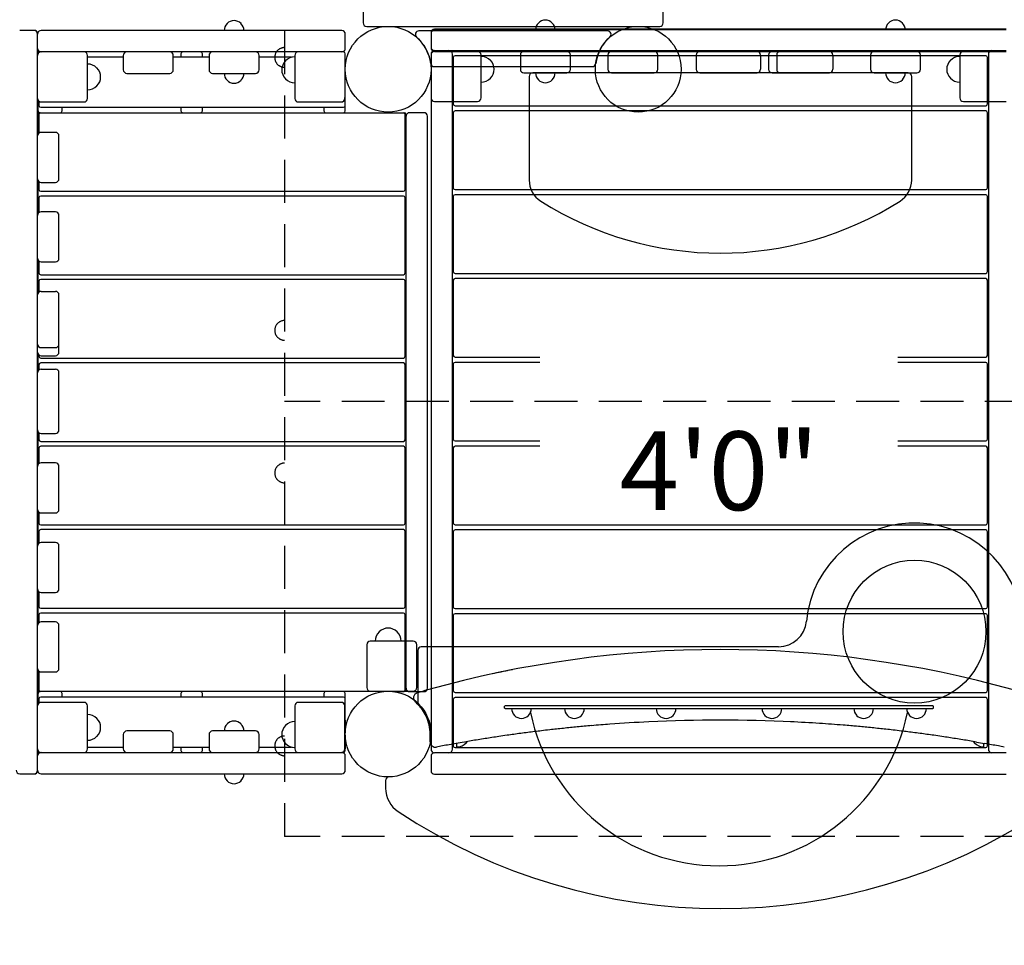
# Model space of a CAD drawing. Units: inches. Extents: x 39 to 604, y -96 to 468.
# Drawn here: x 157 to 226, y 241 to 306 of the extents above; entities that cross this region are included whole.
import ezdxf
from ezdxf.enums import TextEntityAlignment as Align

# ---------------------------------------------------------------- set-up
doc = ezdxf.new("R2010")
doc.units = ezdxf.units.IN
doc.header["$LTSCALE"] = 12
doc.header["$MEASUREMENT"] = 0
doc.linetypes.add('HIDDEN', pattern=[0.375, 0.25, -0.125])
for name, color, linetype in [('1', 7, 'Continuous'), ('16', 7, 'Continuous'), ('33', 20, 'Continuous'), ('6070', 7, 'Continuous')]:
    doc.layers.add(name, color=color, linetype=linetype)
doc.styles.add('NORMAL', font='simplex')
doc.styles.get("Standard").update_dxf_attribs({"font": 'romans.shx'})
doc.dimstyles.get("Standard").update_dxf_attribs({"dimscale": 60, "dimtxt": 0.0833, "dimasz": 0.0833, "dimexe": 0.0833, "dimexo": 0.04, "dimgap": 0.09, "dimtad": 0, "dimtih": 1, "dimtoh": 1, "dimdec": 4, "dimzin": 1, "dimdsep": 46, "dimlunit": 4, "dimtxsty": 'Standard', "dimcen": 0.09, "dimclrt": 150, "dimadec": 4, "dimazin": 0, "dimtfac": 1, "dimtdec": 0, "dimtofl": 0, "dimtmove": 0, "dimatfit": 3, "dimfxl": 1, "dimtolj": 1, "dimtzin": 0, "dimarcsym": 0})

# ---------------------------------------------------------------- blocks, each defined once
blk = doc.blocks.new('*D68')
at = {"layer": '33', "color": 0, "lineweight": -2, "transparency": 16777216}
for p, q in [((83.835, 52.704), (83.835, 468.322)), ((568.627, 280.134), (568.627, 468.322)), ((88.833, 463.324), (298.173, 463.324)), ((563.629, 463.324), (346.473, 463.324))]:
    blk.add_line(p, q, dxfattribs=at)
at = {"layer": '33', "color": 0, "transparency": 16777216}
for points in [[(88.833, 464.157), (88.833, 462.491), (83.835, 463.324)], [(563.629, 464.157), (563.629, 462.491), (568.627, 463.324)]]:
    blk.add_solid(points, dxfattribs=at)
at = {"layer": '33', "color": 150, "transparency": 16777216, "insert": (322.323, 463.324), "char_height": 7.5, "attachment_point": 5}
blk.add_mtext('\\A1;40\'-5"', dxfattribs=at)
blk = doc.blocks.new('*D69')
at = {"layer": '33', "color": 0, "lineweight": -2, "transparency": 16777216}
for p, q in [((228.861, 436.173), (47.72, 436.173)), ((52.718, 431.175), (52.718, 180.131)), ((52.718, -90.641), (52.718, 160.402)), ((258.217, -95.639), (47.72, -95.639))]:
    blk.add_line(p, q, dxfattribs=at)
at = {"layer": '33', "color": 0, "transparency": 16777216}
for points in [[(51.885, 431.175), (53.551, 431.175), (52.718, 436.173)], [(51.885, -90.641), (53.551, -90.641), (52.718, -95.639)]]:
    blk.add_solid(points, dxfattribs=at)
at = {"layer": '33', "color": 150, "transparency": 16777216, "insert": (52.718, 170.267), "char_height": 7.5, "attachment_point": 5}
blk.add_mtext('\\A1;44\'-4"', dxfattribs=at)

msp = doc.modelspace()

# ---------------------------------------------------------------- linework, layer by layer
at = {"layer": '1', "linetype": 'HIDDEN'}
for p, q in [((175.202, 309.526), (175.202, 248.7)), ((236.202, 279.113), (175.202, 279.113)), ((236.202, 248.7), (175.202, 248.7))]:
    msp.add_line(p, q, dxfattribs=at)
at = {"layer": '1'}
for p, q in [((180.702, 308.613), (180.702, 305.613)), ((201.702, 305.613), (201.702, 308.613)), ((180.952, 305.363), (201.452, 305.363)), ((157.702, 305.078), (156.667, 305.078)), ((157.917, 253.328), (157.917, 304.828)), ((179.202, 305.078), (158.167, 305.078)), ((179.452, 303.828), (179.452, 304.828)), ((197.8, 305.051), (184.605, 305.051)), ((185.452, 304.926), (185.452, 303.926)), ((185.452, 304.863), (185.452, 303.863)), ((225.702, 305.176), (185.702, 305.176)), ((225.702, 305.113), (185.702, 305.113)), ((157.952, 303.456), (157.952, 303.701)), ((179.327, 303.578), (158.077, 303.578)), ((161.417, 300.328), (161.417, 303.328)), ((163.917, 303.203), (161.417, 303.203)), ((163.917, 303.328), (163.917, 302.328)), ((167.417, 302.328), (167.417, 303.328)), ((169.917, 303.203), (167.417, 303.203)), ((167.952, 303.453), (167.952, 303.203)), ((169.452, 303.203), (169.452, 303.453)), ((169.917, 303.328), (169.917, 302.328)), ((173.417, 302.328), (173.417, 303.328)), ((175.684, 303.203), (173.417, 303.203)), ((175.917, 303.328), (175.917, 300.328)), ((179.452, 299.453), (179.452, 303.453)), ((185.452, 303.426), (185.452, 254.801)), ((185.452, 303.363), (185.452, 300.363)), ((185.702, 303.676), (225.702, 303.676)), ((185.702, 303.613), (225.702, 303.613)), ((186.952, 254.801), (186.952, 303.426)), ((187.012, 303.188), (187.012, 299.938)), ((224.267, 303.313), (187.137, 303.313)), ((188.952, 300.363), (188.952, 303.363)), ((191.702, 303.363), (191.702, 302.363)), ((195.202, 302.363), (195.202, 303.363)), ((197.827, 303.363), (197.827, 302.363)), ((201.327, 302.363), (201.327, 303.363)), ((204.015, 303.363), (204.015, 302.363)), ((208.514, 303.363), (208.514, 302.363)), ((209.078, 303.363), (209.078, 302.363)), ((209.64, 303.363), (209.64, 302.363)), ((213.577, 303.363), (213.577, 302.363)), ((216.202, 303.363), (216.202, 302.363)), ((219.702, 302.363), (219.702, 303.363)), ((222.452, 303.363), (222.452, 300.363)), ((224.392, 299.938), (224.392, 303.188)), ((224.452, 303.426), (224.452, 254.801)), ((185.678, 302.551), (196.726, 302.551)), ((164.167, 302.078), (167.167, 302.078)), ((170.167, 302.078), (173.167, 302.078)), ((191.952, 302.113), (194.952, 302.113)), ((192.317, 301.863), (192.317, 294.616)), ((218.837, 302.113), (192.567, 302.113)), ((198.077, 302.113), (201.077, 302.113)), ((204.265, 302.113), (208.264, 302.113)), ((209.328, 302.113), (213.327, 302.113)), ((216.452, 302.113), (219.452, 302.113)), ((219.087, 294.616), (219.087, 301.863)), ((157.952, 297.831), (157.952, 300.201)), ((158.012, 300.132), (158.012, 299.828)), ((158.167, 300.078), (161.167, 300.078)), ((176.167, 300.078), (179.167, 300.078)), ((179.417, 300.328), (179.417, 300.401)), ((185.702, 300.113), (188.702, 300.113)), ((187.137, 299.813), (224.267, 299.813)), ((222.702, 300.113), (225.702, 300.113)), ((158.012, 299.203), (158.012, 297.899)), ((158.077, 299.328), (183.577, 299.328)), ((158.137, 299.703), (179.327, 299.703)), ((159.64, 299.453), (159.64, 299.703)), ((167.952, 299.703), (167.952, 299.453)), ((169.452, 299.453), (169.452, 299.703)), ((177.952, 299.703), (177.952, 299.453)), ((183.642, 293.953), (183.642, 299.203)), ((183.702, 258.953), (183.702, 299.203)), ((184.952, 299.328), (183.952, 299.328)), ((185.202, 259.078), (185.202, 299.078)), ((187.012, 299.326), (187.012, 294.076)), ((224.267, 299.451), (187.137, 299.451)), ((224.392, 294.076), (224.392, 299.326)), ((159.167, 297.953), (158.167, 297.953)), ((159.417, 294.703), (159.417, 297.703)), ((157.952, 292.268), (157.952, 294.576)), ((158.012, 294.507), (158.012, 293.953)), ((158.167, 294.453), (159.167, 294.453)), ((158.137, 293.828), (183.517, 293.828)), ((187.137, 293.951), (224.267, 293.951)), ((224.267, 293.588), (187.137, 293.588)), ((158.012, 293.37), (158.012, 292.336)), ((183.517, 293.495), (158.137, 293.495)), ((183.642, 288.12), (183.642, 293.37)), ((187.012, 293.463), (187.012, 288.213)), ((224.392, 288.213), (224.392, 293.463)), ((159.167, 292.39), (158.167, 292.39)), ((159.417, 289.14), (159.417, 292.14)), ((157.952, 286.706), (157.952, 289.013)), ((158.012, 288.944), (158.012, 288.12)), ((158.167, 288.89), (159.167, 288.89)), ((187.137, 288.088), (224.267, 288.088)), ((158.012, 287.536), (158.012, 286.774)), ((158.137, 287.995), (183.517, 287.995)), ((183.517, 287.661), (158.137, 287.661)), ((183.642, 282.286), (183.642, 287.536)), ((187.012, 287.601), (187.012, 282.351)), ((224.267, 287.726), (187.137, 287.726)), ((224.392, 282.351), (224.392, 287.601)), ((158.167, 286.828), (159.167, 286.828)), ((159.417, 282.579), (159.417, 286.578)), ((158.167, 282.891), (159.167, 282.891)), ((157.952, 281.268), (157.952, 282.451)), ((158.012, 282.383), (158.012, 282.286)), ((158.137, 282.161), (183.517, 282.161)), ((183.517, 281.828), (158.137, 281.828)), ((158.167, 282.329), (159.167, 282.329)), ((187.137, 282.226), (193.077, 282.226)), ((193.077, 281.863), (187.137, 281.863)), ((218.114, 282.226), (224.267, 282.226)), ((224.267, 281.863), (218.114, 281.863)), ((158.012, 281.703), (158.012, 281.336)), ((158.167, 281.39), (159.167, 281.39)), ((159.417, 277.141), (159.417, 281.14)), ((183.642, 276.453), (183.642, 281.703)), ((187.012, 281.738), (187.012, 276.488)), ((224.392, 276.488), (224.392, 281.738)), ((157.952, 274.706), (157.952, 277.013)), ((158.012, 276.945), (158.012, 276.453)), ((158.137, 276.328), (183.517, 276.328)), ((158.167, 276.891), (159.167, 276.891)), ((187.137, 276.363), (193.077, 276.363)), ((218.114, 276.363), (224.267, 276.363)), ((158.012, 275.87), (158.012, 274.774)), ((183.517, 275.995), (158.137, 275.995)), ((183.642, 270.62), (183.642, 275.87)), ((187.012, 275.876), (187.012, 270.626)), ((193.077, 276.001), (187.137, 276.001)), ((224.267, 276.001), (218.114, 276.001)), ((224.392, 270.626), (224.392, 275.876)), ((159.167, 274.828), (158.167, 274.828)), ((159.417, 271.578), (159.417, 274.578)), ((157.952, 269.144), (157.952, 271.451)), ((158.012, 271.382), (158.012, 270.62)), ((158.167, 271.328), (159.167, 271.328)), ((158.137, 270.495), (183.517, 270.495)), ((183.517, 270.161), (158.137, 270.161)), ((187.137, 270.501), (224.267, 270.501)), ((224.267, 270.138), (187.137, 270.138)), ((158.012, 270.036), (158.012, 269.212)), ((183.642, 264.786), (183.642, 270.036)), ((187.012, 270.013), (187.012, 264.763)), ((224.392, 264.763), (224.392, 270.013)), ((159.167, 269.266), (158.167, 269.266)), ((159.417, 266.016), (159.417, 269.016)), ((157.952, 263.581), (157.952, 265.889)), ((158.012, 265.82), (158.012, 264.786)), ((158.167, 265.766), (159.167, 265.766)), ((158.137, 264.661), (183.517, 264.661)), ((187.137, 264.638), (224.267, 264.638)), ((158.012, 264.203), (158.012, 263.649)), ((183.517, 264.328), (158.137, 264.328)), ((183.642, 258.953), (183.642, 264.203)), ((187.012, 264.151), (187.012, 258.901)), ((224.267, 264.276), (187.137, 264.276)), ((224.392, 258.901), (224.392, 264.151)), ((159.167, 263.703), (158.167, 263.703)), ((159.417, 260.453), (159.417, 263.453)), ((181.828, 263.019), (181.822, 263.019)), ((183.082, 263.019), (183.076, 263.019)), ((180.952, 262.113), (180.952, 259.113)), ((184.202, 262.363), (181.202, 262.363)), ((184.452, 259.113), (184.452, 262.113)), ((209.761, 261.966), (184.771, 261.966)), ((184.452, 261.488), (184.521, 261.488)), ((184.521, 261.716), (184.521, 258.14)), ((157.952, 257.956), (157.952, 260.326)), ((158.012, 260.257), (158.012, 258.953)), ((158.167, 260.203), (159.167, 260.203)), ((189.871, 260.102), (189.865, 260.101)), ((184.521, 259.738), (184.452, 259.738)), ((181.995, 258.828), (158.077, 258.828)), ((179.327, 258.453), (158.137, 258.453)), ((159.64, 258.453), (159.64, 258.703)), ((167.952, 258.703), (167.952, 258.453)), ((169.452, 258.453), (169.452, 258.703)), ((177.952, 258.703), (177.952, 258.453)), ((179.452, 254.703), (179.452, 258.703)), ((181.202, 258.863), (184.202, 258.863)), ((182.909, 258.828), (183.577, 258.828)), ((183.952, 258.828), (184.952, 258.828)), ((187.137, 258.776), (224.267, 258.776)), ((224.267, 258.413), (187.137, 258.413)), ((158.012, 258.328), (158.012, 258.024)), ((161.167, 258.078), (158.167, 258.078)), ((161.417, 254.828), (161.417, 257.828)), ((175.917, 257.828), (175.917, 254.828)), ((179.167, 258.078), (176.167, 258.078)), ((179.417, 254.828), (179.417, 257.828)), ((187.012, 258.288), (187.012, 255.038)), ((190.636, 257.833), (190.605, 257.802)), ((190.605, 257.677), (190.605, 257.802)), ((220.573, 257.833), (190.636, 257.833)), ((220.573, 257.833), (220.605, 257.802)), ((220.605, 257.677), (220.605, 257.802)), ((224.392, 255.038), (224.392, 258.288)), ((190.636, 257.646), (190.605, 257.677)), ((190.636, 257.646), (220.573, 257.646)), ((191.292, 257.16), (191.294, 257.16)), ((192.266, 257.16), (192.267, 257.16)), ((194.997, 257.16), (194.998, 257.16)), ((195.97, 257.16), (195.972, 257.16)), ((201.413, 257.16), (201.414, 257.16)), ((202.386, 257.16), (202.388, 257.16)), ((208.822, 257.16), (208.823, 257.16)), ((209.795, 257.16), (209.797, 257.16)), ((215.238, 257.16), (215.239, 257.16)), ((216.211, 257.16), (216.213, 257.16)), ((218.942, 257.16), (218.944, 257.16)), ((219.916, 257.16), (219.917, 257.16)), ((220.573, 257.646), (220.605, 257.677)), ((179.453, 256.828), (179.452, 256.828)), ((179.453, 256.828), (179.453, 255.941)), ((163.917, 255.828), (163.917, 254.828)), ((167.167, 256.078), (164.167, 256.078)), ((167.417, 254.828), (167.417, 255.828)), ((169.917, 255.828), (169.917, 254.828)), ((173.167, 256.078), (170.167, 256.078)), ((173.417, 254.828), (173.417, 255.828)), ((179.453, 255.786), (179.453, 254.828)), ((185.39, 255.318), (185.39, 255.863)), ((161.417, 254.953), (163.917, 254.953)), ((167.417, 254.953), (169.917, 254.953)), ((167.952, 254.953), (167.952, 254.703)), ((169.452, 254.703), (169.452, 254.953)), ((173.417, 254.953), (175.684, 254.953)), ((187.265, 254.958), (187.265, 255.213)), ((187.921, 255.233), (187.921, 255.327)), ((223.483, 255.233), (223.483, 255.327)), ((224.139, 254.958), (224.139, 255.213)), ((157.952, 254.456), (157.952, 254.701)), ((158.077, 254.578), (179.327, 254.578)), ((179.453, 254.828), (179.452, 254.828)), ((179.452, 253.328), (179.452, 254.328)), ((185.452, 254.301), (185.452, 253.301)), ((225.702, 254.551), (185.702, 254.551)), ((187.137, 254.913), (224.267, 254.913)), ((156.667, 253.078), (157.702, 253.078)), ((158.167, 253.078), (179.202, 253.078)), ((185.702, 253.051), (225.702, 253.051)), ((182.277, 252.614), (182.277, 252.078))]:
    msp.add_line(p, q, dxfattribs=at)
msp.add_circle((219.285, 263.025), 5, dxfattribs=at)
for centre, radius, start, end in [((171.667, 305.078), 0.688, 134.98398, 180), ((171.667, 305.08), 0.688, 44.839, 135.161), ((171.667, 305.078), 0.688, 0, 45.01602), ((180.952, 305.613), 0.25, 180, 270), ((193.452, 305.113), 0.688, 134.98398, 180), ((193.452, 305.115), 0.688, 44.839, 135.161), ((193.452, 305.113), 0.688, 0, 45.01602), ((201.452, 305.613), 0.25, 270, 0), ((217.952, 305.113), 0.688, 134.98398, 180), ((217.952, 305.115), 0.688, 44.839, 135.161), ((217.952, 305.113), 0.688, 0, 45.01602), ((157.667, 304.828), 0.25, 0, 90), ((157.702, 304.828), 0.25, 21.56519, 90), ((158.167, 304.828), 0.25, 90, 180), ((179.202, 304.828), 0.25, 0, 90), ((184.605, 304.801), 0.25, 90, 228.67026), ((182.458, 302.36), 3, 7.78966, 48.67026), ((185.702, 304.926), 0.25, 90, 180), ((185.702, 304.863), 0.25, 90, 180), ((199.946, 302.36), 3, 131.32974, 172.21034), ((197.8, 304.801), 0.25, 311.32974, 90), ((185.702, 303.926), 0.25, 180, 270), ((185.702, 303.863), 0.25, 180, 270), ((158.167, 303.828), 0.25, 180, 270), ((158.167, 303.328), 0.25, 90, 180), ((158.077, 303.453), 0.125, 90, 178.7991), ((161.167, 303.328), 0.25, 0, 90), ((164.167, 303.328), 0.25, 90, 180), ((167.167, 303.328), 0.25, 0, 90), ((168.077, 303.453), 0.125, 90, 180), ((169.327, 303.453), 0.125, 0, 90), ((170.167, 303.328), 0.25, 90, 180), ((173.167, 303.328), 0.25, 0, 90), ((175.917, 302.328), 0.905, 90, 136.43935), ((176.167, 303.328), 0.25, 90, 180), ((179.202, 303.828), 0.25, 270, 0), ((179.327, 303.453), 0.125, 0, 90), ((185.702, 303.426), 0.25, 90, 180), ((185.702, 303.363), 0.25, 90, 180), ((186.702, 303.426), 0.25, 0, 90), ((187.137, 303.188), 0.125, 90, 180), ((188.702, 303.363), 0.25, 0, 90), ((188.952, 302.363), 0.905, 43.56065, 90), ((191.952, 303.363), 0.25, 90, 180), ((194.952, 303.363), 0.25, 0, 90), ((198.077, 303.363), 0.25, 90, 180), ((201.077, 303.363), 0.25, 0, 90), ((204.265, 303.363), 0.25, 90, 180), ((208.264, 303.363), 0.25, 0, 90), ((209.328, 303.363), 0.25, 90, 180), ((209.89, 303.363), 0.25, 90, 180), ((213.327, 303.363), 0.25, 0, 90), ((216.452, 303.363), 0.25, 90, 180), ((219.452, 303.363), 0.25, 0, 90), ((222.452, 302.363), 0.905, 90, 136.43935), ((222.702, 303.363), 0.25, 90, 180), ((224.267, 303.188), 0.125, 0, 90), ((224.702, 303.426), 0.25, 90, 180), ((161.417, 301.828), 0.905, 43.56065, 90), ((175.912, 302.328), 0.905, 135.92007, 224.07993), ((185.678, 302.801), 0.25, 187.78966, 270), ((188.958, 302.363), 0.905, 315.92007, 44.07993), ((196.726, 302.801), 0.25, 270, 352.21034), ((222.447, 302.363), 0.905, 135.92007, 224.07993), ((161.423, 301.828), 0.905, 315.92007, 44.07993), ((164.167, 302.328), 0.25, 180, 270), ((167.167, 302.328), 0.25, 270, 0), ((170.167, 302.328), 0.25, 180, 270), ((171.667, 302.078), 0.688, 180, 225.01602), ((171.667, 302.078), 0.688, 314.98398, 0), ((173.167, 302.328), 0.25, 270, 0), ((191.952, 302.363), 0.25, 180, 270), ((192.567, 301.863), 0.25, 90, 180), ((193.452, 302.113), 0.688, 180, 225.01602), ((193.452, 302.113), 0.688, 314.98398, 0), ((194.952, 302.363), 0.25, 270, 0), ((198.077, 302.363), 0.25, 180, 270), ((201.077, 302.363), 0.25, 270, 0), ((204.265, 302.363), 0.25, 180, 270), ((208.264, 302.363), 0.25, 270, 0), ((209.328, 302.363), 0.25, 180, 270), ((209.89, 302.363), 0.25, 180, 270), ((213.327, 302.363), 0.25, 270, 0), ((216.452, 302.363), 0.25, 180, 270), ((217.952, 302.113), 0.688, 180, 225.01602), ((217.952, 302.113), 0.688, 314.98398, 0), ((218.837, 301.863), 0.25, 0, 90), ((219.452, 302.363), 0.25, 270, 0), ((161.417, 301.828), 0.905, 270, 316.43935), ((171.667, 302.077), 0.688, 224.839, 315.161), ((175.917, 302.328), 0.905, 223.56065, 270), ((188.952, 302.363), 0.905, 270, 316.43935), ((193.452, 302.112), 0.688, 224.839, 315.161), ((217.952, 302.112), 0.688, 224.839, 315.161), ((222.452, 302.363), 0.905, 223.56065, 270), ((158.167, 300.328), 0.25, 180, 270), ((158.137, 299.828), 0.125, 180, 270), ((161.167, 300.328), 0.25, 270, 0), ((176.167, 300.328), 0.25, 180, 270), ((179.167, 300.328), 0.25, 270, 0), ((179.327, 299.828), 0.125, 270, 0), ((185.702, 300.363), 0.25, 180, 270), ((187.137, 299.938), 0.125, 180, 270), ((188.702, 300.363), 0.25, 270, 0), ((222.702, 300.363), 0.25, 180, 270), ((224.267, 299.938), 0.125, 270, 0), ((158.077, 299.453), 0.125, 180, 270), ((158.077, 299.203), 0.125, 90, 180), ((158.137, 299.203), 0.125, 90, 180), ((159.515, 299.453), 0.125, 270, 0), ((168.077, 299.453), 0.125, 180, 270), ((169.327, 299.453), 0.125, 270, 0), ((178.077, 299.453), 0.125, 180, 270), ((179.327, 299.453), 0.125, 270, 0), ((183.517, 299.203), 0.125, 0, 90), ((183.577, 299.203), 0.125, 0, 90), ((183.952, 299.078), 0.25, 90, 180), ((184.952, 299.078), 0.25, 0, 90), ((187.137, 299.326), 0.125, 90, 180), ((224.267, 299.326), 0.125, 0, 90), ((158.167, 297.703), 0.25, 90, 180), ((158.077, 297.953), 0.125, 180, 220.72481), ((159.167, 297.703), 0.25, 0, 90), ((183.577, 297.953), 0.125, 301.33225, 0), ((183.577, 295.203), 0.125, 0, 58.66775), ((158.167, 294.703), 0.25, 180, 270), ((159.167, 294.703), 0.25, 270, 0), ((194.067, 294.616), 1.75, 180, 237.74879), ((217.337, 294.616), 1.75, 302.25121, 0), ((158.137, 293.953), 0.125, 180, 270), ((183.517, 293.953), 0.125, 270, 0), ((187.137, 294.076), 0.125, 180, 270), ((187.137, 293.463), 0.125, 90, 180), ((224.267, 294.076), 0.125, 270, 0), ((224.267, 293.463), 0.125, 0, 90), ((158.137, 293.37), 0.125, 90, 180), ((183.517, 293.37), 0.125, 0, 90), ((205.702, 313.055), 23.553, 237.74879, 302.25121), ((158.167, 292.14), 0.25, 90, 180), ((159.167, 292.14), 0.25, 0, 90), ((158.167, 289.14), 0.25, 180, 270), ((159.167, 289.14), 0.25, 270, 0), ((158.137, 288.12), 0.125, 180, 270), ((183.517, 288.12), 0.125, 270, 0), ((187.137, 288.213), 0.125, 180, 270), ((224.267, 288.213), 0.125, 270, 0), ((158.137, 287.536), 0.125, 90, 180), ((183.517, 287.536), 0.125, 0, 90), ((187.137, 287.601), 0.125, 90, 180), ((224.267, 287.601), 0.125, 0, 90), ((158.167, 286.578), 0.25, 90, 180), ((159.167, 286.578), 0.25, 0, 90), ((158.167, 283.141), 0.25, 180, 270), ((158.167, 282.579), 0.25, 180, 270), ((159.167, 283.141), 0.25, 270, 0), ((159.167, 282.579), 0.25, 270, 0), ((158.137, 282.286), 0.125, 180, 270), ((158.137, 281.703), 0.125, 90, 180), ((183.517, 282.286), 0.125, 270, 0), ((183.517, 281.703), 0.125, 0, 90), ((187.137, 282.351), 0.125, 180, 270), ((187.137, 281.738), 0.125, 90, 180), ((224.267, 282.351), 0.125, 270, 0), ((224.267, 281.738), 0.125, 0, 90), ((158.167, 281.14), 0.25, 90, 180), ((159.167, 281.14), 0.25, 0, 90), ((158.167, 277.141), 0.25, 180, 270), ((159.167, 277.141), 0.25, 270, 0), ((158.137, 276.453), 0.125, 180, 270), ((183.517, 276.453), 0.125, 270, 0), ((187.137, 276.488), 0.125, 180, 270), ((224.267, 276.488), 0.125, 270, 0), ((158.137, 275.87), 0.125, 90, 180), ((183.517, 275.87), 0.125, 0, 90), ((187.137, 275.876), 0.125, 90, 180), ((224.267, 275.876), 0.125, 0, 90), ((158.167, 274.578), 0.25, 90, 180), ((159.167, 274.578), 0.25, 0, 90), ((158.167, 271.578), 0.25, 180, 270), ((159.167, 271.578), 0.25, 270, 0), ((158.137, 270.62), 0.125, 180, 270), ((158.137, 270.036), 0.125, 90, 180), ((183.517, 270.62), 0.125, 270, 0), ((183.517, 270.036), 0.125, 0, 90), ((187.137, 270.626), 0.125, 180, 270), ((187.137, 270.013), 0.125, 90, 180), ((219.285, 263.025), 7.598, 0, 174.54513), ((224.267, 270.626), 0.125, 270, 0), ((224.267, 270.013), 0.125, 0, 90), ((158.167, 269.016), 0.25, 90, 180), ((159.167, 269.016), 0.25, 0, 90), ((158.167, 266.016), 0.25, 180, 270), ((159.167, 266.016), 0.25, 270, 0), ((158.137, 264.786), 0.125, 180, 270), ((183.517, 264.786), 0.125, 270, 0), ((187.137, 264.763), 0.125, 180, 270), ((224.267, 264.763), 0.125, 270, 0), ((158.137, 264.203), 0.125, 90, 180), ((183.517, 264.203), 0.125, 0, 90), ((187.137, 264.151), 0.125, 90, 180), ((224.267, 264.151), 0.125, 0, 90), ((158.167, 263.453), 0.25, 90, 180), ((159.167, 263.453), 0.25, 0, 90), ((182.452, 262.369), 0.905, 45.92007, 134.07993), ((209.761, 263.934), 1.969, 270, 354.54513), ((182.452, 262.363), 0.905, 133.56065, 180), ((182.452, 262.363), 0.905, 0, 46.43935), ((183.577, 262.953), 0.125, 301.33225, 0), ((181.202, 262.113), 0.25, 90, 180), ((184.202, 262.113), 0.25, 0, 90), ((184.771, 261.716), 0.25, 90, 180), ((205.702, 185.896), 75.875, 74.31933, 105.68067), ((158.167, 260.453), 0.25, 180, 270), ((159.167, 260.453), 0.25, 270, 0), ((158.077, 260.203), 0.125, 139.27519, 180), ((183.577, 260.203), 0.125, 0, 58.66775), ((203.285, 197.023), 64.49, 101.71635, 102.11481), ((206.451, 181.983), 79.859, 101.04093, 101.9828), ((208.709, 170.855), 91.213, 101.32701, 101.71505), ((181.202, 259.113), 0.25, 180, 270), ((183.952, 259.078), 0.25, 180, 270), ((184.202, 259.113), 0.25, 270, 0), ((184.952, 259.078), 0.25, 270, 0), ((158.077, 258.953), 0.125, 180, 270), ((158.077, 258.703), 0.125, 90, 180), ((158.137, 258.953), 0.125, 180, 270), ((158.137, 258.328), 0.125, 90, 180), ((159.515, 258.703), 0.125, 0, 90), ((168.077, 258.703), 0.125, 90, 180), ((169.327, 258.703), 0.125, 0, 90), ((178.077, 258.703), 0.125, 90, 180), ((179.327, 258.703), 0.125, 0, 90), ((179.327, 258.328), 0.125, 0, 90), ((183.517, 258.953), 0.125, 270, 0), ((183.577, 258.953), 0.125, 270, 0), ((184.598, 258.386), 0.375, 106.23173, 229.61974), ((205.777, 185.635), 76.146, 105.68165, 106.23074), ((187.137, 258.901), 0.125, 180, 270), ((187.137, 258.288), 0.125, 90, 180), ((224.267, 258.901), 0.125, 270, 0), ((224.267, 258.288), 0.125, 0, 90), ((158.167, 257.828), 0.25, 90, 180), ((161.167, 257.828), 0.25, 0, 90), ((176.167, 257.828), 0.25, 90, 180), ((179.167, 257.828), 0.25, 0, 90), ((182.452, 255.863), 2.938, 35.11352, 49.61974), ((184.771, 258.14), 0.25, 180, 224.47903), ((161.417, 256.328), 0.905, 43.56065, 90), ((182.444, 255.858), 2.947, 24.86209, 35.09722), ((182.452, 255.863), 2.938, 0, 24.8458), ((191.78, 257.646), 0.687, 180, 225.01602), ((191.78, 257.644), 0.688, 224.839, 315.161), ((191.78, 257.646), 0.688, 314.98398, 0), ((205.605, 260.126), 13.48, 191.79901, 348.20099), ((195.484, 257.646), 0.687, 180, 225.01602), ((195.484, 257.644), 0.688, 224.839, 315.161), ((195.484, 257.646), 0.688, 314.98398, 0), ((201.9, 257.646), 0.688, 180, 225.01602), ((201.9, 257.644), 0.688, 224.839, 315.161), ((201.9, 257.646), 0.688, 314.98398, 0), ((209.309, 257.646), 0.688, 180, 225.01602), ((209.309, 257.644), 0.688, 224.839, 315.161), ((209.309, 257.646), 0.688, 314.98398, 0), ((215.725, 257.646), 0.687, 180, 225.01602), ((215.725, 257.644), 0.688, 224.839, 315.161), ((215.725, 257.646), 0.688, 314.98398, 0), ((219.43, 257.646), 0.687, 180, 225.01602), ((219.43, 257.644), 0.688, 224.839, 315.161), ((219.43, 257.646), 0.688, 314.98398, 0), ((161.423, 256.328), 0.905, 315.92007, 44.07993), ((171.667, 256.078), 0.688, 134.98398, 180), ((171.667, 256.08), 0.688, 44.839, 135.161), ((171.667, 256.078), 0.688, 0, 45.01602), ((175.912, 255.828), 0.905, 135.92007, 224.07993), ((175.917, 255.828), 0.905, 90, 136.43935), ((205.701, 151.156), 105.677, 95.17571, 95.69693), ((205.7, 151.171), 105.663, 94.89267, 95.17577), ((205.701, 151.16), 105.673, 94.1951, 94.89275), ((205.702, 151.147), 105.687, 92.71913, 94.19515), ((205.702, 151.149), 105.685, 87.28079, 92.71921), ((205.834, 154.173), 102.658, 86.19571, 87.3304), ((205.446, 148.163), 108.68, 85.32994, 86.20155), ((198.682, 62.415), 194.695, 85.24093, 85.40053), ((207.588, 172.254), 84.495, 84.80677, 85.08004), ((205.703, 151.152), 105.681, 84.30288, 84.82438), ((161.417, 256.328), 0.905, 270, 316.43935), ((164.167, 255.828), 0.25, 90, 180), ((167.167, 255.828), 0.25, 0, 90), ((170.167, 255.828), 0.25, 90, 180), ((173.167, 255.828), 0.25, 0, 90), ((205.701, 151.156), 105.677, 98.43656, 98.96147), ((205.698, 151.177), 105.656, 98.12197, 98.43663), ((205.701, 151.152), 105.681, 97.59826, 98.12203), ((205.702, 151.146), 105.687, 97.32618, 97.59827), ((205.701, 151.156), 105.677, 96.80337, 97.32621), ((205.699, 151.177), 105.656, 96.48995, 96.80344), ((205.702, 151.152), 105.681, 95.96808, 96.49001), ((205.702, 151.146), 105.688, 95.6969, 95.96809), ((205.702, 151.146), 105.688, 84.03212, 84.30289), ((205.703, 151.156), 105.677, 83.50988, 84.03214), ((205.706, 151.178), 105.656, 83.19667, 83.50995), ((205.703, 151.152), 105.681, 82.67359, 83.19673), ((205.702, 151.146), 105.687, 82.40194, 82.67361), ((205.704, 151.156), 105.677, 81.87785, 82.40196), ((205.707, 151.177), 105.656, 81.56348, 81.87793), ((205.703, 151.152), 105.681, 81.03833, 81.56354), ((175.917, 255.828), 0.905, 223.56065, 270), ((185.765, 255.318), 0.375, 180, 280.83485), ((205.702, 151.146), 105.687, 100.6041, 100.83485), ((205.7, 151.156), 105.677, 100.07669, 100.60412), ((187.137, 255.038), 0.125, 180, 270), ((205.697, 151.177), 105.656, 99.76065, 100.07676), ((187.265, 255.863), 0.905, 270, 316.43935), ((205.701, 151.152), 105.681, 99.23465, 99.76071), ((187.271, 255.863), 0.906, 315.92007, 324.89351), ((205.702, 151.146), 105.688, 98.96144, 99.23467), ((205.702, 151.146), 105.688, 80.76554, 81.03835), ((205.704, 151.156), 105.677, 80.23917, 80.76557), ((224.134, 255.863), 0.905, 215.10648, 224.07993), ((224.139, 255.863), 0.905, 223.56065, 270), ((205.695, 151.104), 105.73, 79.3958, 79.92329), ((224.267, 255.038), 0.125, 270, 0), ((205.702, 151.146), 105.688, 79.16515, 79.39569), ((158.167, 254.828), 0.25, 180, 270), ((158.167, 254.328), 0.25, 90, 180), ((158.077, 254.703), 0.125, 181.2009, 270), ((161.167, 254.828), 0.25, 270, 0), ((164.167, 254.828), 0.25, 180, 270), ((167.167, 254.828), 0.25, 270, 0), ((168.077, 254.703), 0.125, 180, 270), ((169.327, 254.703), 0.125, 270, 0), ((170.167, 254.828), 0.25, 180, 270), ((173.167, 254.828), 0.25, 270, 0), ((176.167, 254.828), 0.25, 180, 270), ((179.167, 254.828), 0.25, 270, 0), ((179.202, 254.328), 0.25, 0, 90), ((179.327, 254.703), 0.125, 270, 0), ((185.702, 254.801), 0.25, 180, 270), ((185.702, 254.301), 0.25, 90, 180), ((186.702, 254.801), 0.25, 270, 0), ((224.702, 254.801), 0.25, 180, 270), ((156.667, 253.328), 0.25, 180, 270), ((157.667, 253.328), 0.25, 270, 0), ((157.702, 253.328), 0.25, 270, 338.43481), ((158.167, 253.328), 0.25, 180, 270), ((171.667, 253.078), 0.688, 180, 225.01602), ((171.667, 253.078), 0.688, 314.98398, 0), ((179.202, 253.328), 0.25, 270, 0), ((185.702, 253.301), 0.25, 180, 270), ((171.667, 253.077), 0.688, 224.839, 315.161), ((182.527, 252.614), 0.25, 91.31886, 180), ((184.246, 252.078), 1.969, 180, 236.51414), ((205.702, 284.513), 40.858, 236.51414, 303.48586)]:
    msp.add_arc(centre, radius, start, end, dxfattribs=at)
at = {"layer": '1', "linetype": 'HIDDEN'}
for centre, start, end in [((175.202, 303.193), 90, 135.01602), ((175.201, 303.193), 134.839, 225.161), ((175.202, 303.193), 224.98398, 270), ((175.201, 284.101), 134.839, 225.161), ((175.202, 284.101), 90, 135.01602), ((175.202, 284.101), 224.98398, 270), ((175.201, 274.126), 134.839, 225.161), ((175.202, 274.126), 90, 135.01602), ((175.202, 274.126), 224.98398, 270), ((175.202, 255.034), 90, 135.01602), ((175.201, 255.034), 134.839, 225.161), ((175.202, 255.034), 224.98398, 270)]:
    msp.add_arc(centre, 0.688, start, end, dxfattribs=at)
at = {"layer": '1', "extrusion": (2.23581e-16, -2.68694e-19, -1)}
msp.add_ellipse((223.907, 255.248), major_axis=(0.747, -0.131), ratio=0.006904, start_param=4.317117, end_param=5.105071, dxfattribs=at)
at = {"layer": '6070'}
for centre in [(182.452, 302.363), (182.452, 302.363), (182.452, 302.363), (182.452, 302.363), (182.452, 302.363), (199.952, 302.363), (182.452, 255.863), (182.452, 255.863), (182.452, 255.863), (182.452, 255.863), (182.452, 255.863)]:
    msp.add_circle(centre, 3, dxfattribs=at)

# ---------------------------------------------------------------- texts
at = {"layer": '16', "ltscale": 0.25, "style": 'NORMAL'}
msp.add_text('4\'0"', height=5.5, dxfattribs=at).set_placement((205.618, 277.027), align=Align.TOP_CENTER)

# ---------------------------------------------------------------- dimensions: what is measured, and where the dimension line sits
at = {"layer": '33'}
dim = msp.add_linear_dim(base=(568.627, 463.324), p1=(83.835, 50.304), p2=(568.627, 277.734), dimstyle='Standard', override={"dimtxt": 0.125, "dimdec": 0, "dimsah": 1}, dxfattribs=at)
dim.commit()
dim.dimension.update_dxf_attribs({"geometry": '*D68', "text_midpoint": (322.323, 463.324), "dimtype": 160})
dim = msp.add_linear_dim(base=(52.718, 436.173), p1=(260.617, -95.639), p2=(231.261, 436.173), angle=90, dimstyle='Standard', override={"dimtxt": 0.125, "dimdec": 0, "dimsah": 1}, dxfattribs=at)
dim.commit()
dim.dimension.update_dxf_attribs({"geometry": '*D69', "text_midpoint": (52.718, 170.267)})

doc.saveas('drawing.dxf')
